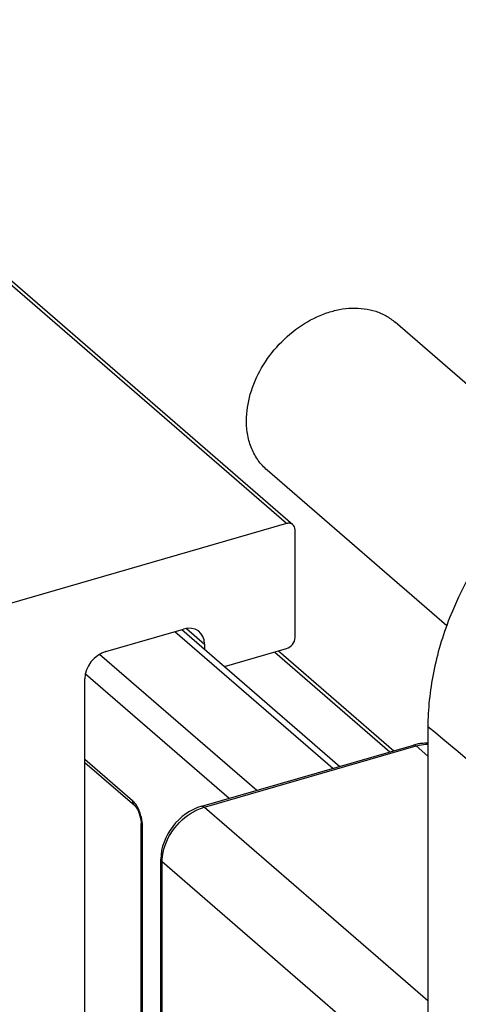
# Model space of a CAD drawing. Units: millimetres. Extents: x -80 to 420, y 0 to 377.
# Drawn here: x 40 to 49, y 193 to 213 of the extents above; entities that cross this region are included whole.
import ezdxf

# ---------------------------------------------------------------- set-up
doc = ezdxf.new("R2010")
doc.units = ezdxf.units.MM
doc.header["$LTSCALE"] = 23.1
doc.layers.add('COMPONENTI_DI_ASSIEME', color=7, linetype='CONTINUOUS')

msp = doc.modelspace()

# ---------------------------------------------------------------- linework, layer by layer
at = {"layer": 'COMPONENTI_DI_ASSIEME', "color": 9, "linetype": 'Continuous'}
for p, q in [((45.44132, 202.99901), (33.54132, 213.30471)), ((43.15915, 200.79338), (46.38928, 197.996)), ((43.393, 200.85214), (43.76459, 200.53514)), ((45.19892, 200.37426), (47.55614, 198.33284)), ((41.61945, 200.3268), (44.83044, 197.546)), ((41.32896, 199.92526), (44.26483, 197.38272)), ((43.76347, 197.20303), (48.0936, 198.45303)), ((48.0936, 198.45303), (48.33208, 198.2465)), ((41.31568, 198.1826), (42.29487, 197.33459)), ((43.76347, 197.20303), (48.33208, 193.2465)), ((42.49484, 190.19078), (42.49484, 196.81506)), ((42.89745, 185.5215), (42.89745, 196.08701)), ((42.89745, 196.08701), (48.33208, 191.38048))]:
    msp.add_line(p, q, dxfattribs=at)
at = {"layer": 'COMPONENTI_DI_ASSIEME', "color": 7, "linetype": 'Continuous'}
for p, q in [((45.57225, 202.97699), (33.67225, 213.28269)), ((49.18951, 205.79452), (47.66284, 207.11665)), ((48.71658, 200.91259), (45.04423, 204.09293)), ((45.44132, 202.99901), (39.72556, 201.34901)), ((45.61453, 200.66744), (45.61453, 202.8758)), ((41.74869, 200.38621), (43.33158, 200.84315)), ((43.29763, 200.83335), (46.52776, 198.03597)), ((43.76459, 200.53514), (43.76459, 200.42895)), ((44.17054, 200.07739), (45.44132, 200.44423)), ((45.27805, 200.3971), (47.63527, 198.35569)), ((41.31568, 188.89224), (41.31568, 199.8282)), ((48.33208, 198.84496), (48.33208, 105.88885)), ((43.708, 197.22198), (48.03813, 198.47198)), ((41.31568, 198.11802), (42.33715, 197.23341)), ((42.46805, 190.24078), (42.46805, 196.86506)), ((42.87065, 185.5715), (42.87065, 196.13701))]:
    msp.add_line(p, q, dxfattribs=at)
for points in [[(42.33721, 197.23335), (42.34218, 197.22869), (42.35506, 197.21412), (42.37269, 197.18955), (42.39246, 197.15587), (42.41208, 197.1151), (42.42998, 197.06942), (42.44485, 197.02178), (42.45615, 196.97438)], [(42.45615, 196.97438), (42.4636, 196.92959), (42.46738, 196.88904), (42.46805, 196.86502)]]:
    msp.add_lwpolyline(points, dxfattribs=at)
for centre, radius, start, end in [((48.30431, 197.55031), 0.95934, 103.077252, 106.109019), ((48.29547, 197.58966), 0.91901, 97.682069, 103.095156)]:
    msp.add_arc(centre, radius, start, end, dxfattribs=at)
at = {"layer": 'COMPONENTI_DI_ASSIEME', "color": 9, "linetype": 'Continuous'}
for centre, radius, start, end in [((44.0383, 196.25168), 0.99026, 106.113153, 108.745961), ((41.58357, 196.78285), 0.91355, 13.153176, 21.039363), ((41.61968, 196.79064), 0.87662, 9.141355, 13.194741)]:
    msp.add_arc(centre, radius, start, end, dxfattribs=at)
at = {"layer": 'COMPONENTI_DI_ASSIEME', "color": 7, "linetype": 'Continuous'}
for centre, major_axis, ratio, start_param, end_param in [((43.33158, 200.41014), (0.32733, 0.37797), 0.74999096, -0.71372139, 0.85706275), ((41.7487, 199.9532), (0.32733, 0.37796), 0.75000904, 0.85708115, 2.42786529)]:
    msp.add_ellipse(centre, major_axis=major_axis, ratio=ratio, start_param=start_param, end_param=end_param, dxfattribs=at)
for points, knots in [([(44.62149, 205.10479), (44.62149, 205.28686), (44.681, 205.6648), (44.91432, 206.19908), (45.27368, 206.68047), (45.72781, 207.06729), (46.1621, 207.28727), (46.5186, 207.38328), (46.77822, 207.41344), (47.02864, 207.40201), (47.26413, 207.3489), (47.47896, 207.25512), (47.60542, 207.16638), (47.66284, 207.11664)], [0, 0, 0, 0, 0.12456076, 0.25774787, 0.39534416, 0.53197382, 0.66251288, 0.72446103, 0.78380665, 0.8406019, 0.89515425, 0.94802732, 1, 1, 1, 1]), ([(45.04423, 204.09294), (44.97667, 204.15146), (44.85376, 204.28686), (44.71964, 204.53092), (44.63852, 204.80839), (44.62149, 205.00455), (44.62149, 205.10479)], [0, 0, 0, 0, 0.2374293, 0.48046755, 0.73371089, 1, 1, 1, 1]), ([(50.02666, 203.17227), (49.50468, 202.54569), (48.86701, 201.49122), (48.46528, 200.1507), (48.35246, 199.39785), (48.33015, 199.02716), (48.33015, 198.84441)], [0, 0, 0, 0, 0.51752447, 0.76481447, 0.88402253, 1, 1, 1, 1]), ([(45.57245, 202.97686), (45.55609, 202.99108), (45.51168, 203.01054), (45.46445, 203.00569), (45.44132, 202.99901)], [0, 0, 0, 0, 0.47387514, 1, 1, 1, 1]), ([(45.61453, 202.8758), (45.61453, 202.89519), (45.60809, 202.93305), (45.586, 202.96507), (45.57245, 202.97686)], [0, 0, 0, 0, 0.51906708, 1, 1, 1, 1]), ([(45.44132, 200.44423), (45.48927, 200.45807), (45.57425, 200.52033), (45.61453, 200.6187), (45.61453, 200.66744)], [0, 0, 0, 0, 0.50591543, 1, 1, 1, 1]), ([(48.3324, 198.50676), (48.31921, 198.50753), (48.26588, 198.50931), (48.2124, 198.50577), (48.17262, 198.50042)], [0, 0, 0, 0, 0.24763336, 1, 1, 1, 1]), ([(43.708, 197.22198), (43.47603, 197.15502), (43.06061, 196.85493), (42.87065, 196.37459), (42.87065, 196.13701)], [0, 0, 0, 0, 0.50403039, 1, 1, 1, 1])]:
    msp.add_open_spline(points, degree=3, knots=knots, dxfattribs=at)
at = {"layer": 'COMPONENTI_DI_ASSIEME', "color": 9, "linetype": 'Continuous'}
msp.add_open_spline([(53.22112, 194.78064), (51.59157, 196.13557), (49.96189, 197.49034), (48.33208, 198.84496)], degree=3, dxfattribs=at)
for points, knots in [([(48.03813, 198.47198), (48.04663, 198.47443), (48.06816, 198.47228), (48.08506, 198.46043), (48.0936, 198.45303)], [0, 0, 0, 0, 0.43917411, 1, 1, 1, 1]), ([(48.0936, 198.45303), (48.11352, 198.45878), (48.19163, 198.47864), (48.27247, 198.48828), (48.33232, 198.4884)], [0, 0, 0, 0, 0.25736048, 1, 1, 1, 1]), ([(42.32621, 197.30315), (42.32365, 197.30607), (42.31373, 197.31706), (42.30313, 197.32744), (42.29487, 197.33459)], [0, 0, 0, 0, 0.26208767, 1, 1, 1, 1]), ([(42.33715, 197.23341), (42.32357, 197.24518), (42.30119, 197.27712), (42.29487, 197.31514), (42.29487, 197.33459)], [0, 0, 0, 0, 0.48010495, 1, 1, 1, 1]), ([(42.43622, 197.11083), (42.422, 197.14774), (42.39079, 197.21524), (42.349, 197.27716), (42.32621, 197.30315)], [0, 0, 0, 0, 0.53366131, 1, 1, 1, 1]), ([(43.53933, 197.10882), (43.55401, 197.11699), (43.61238, 197.14783), (43.67346, 197.1736), (43.72006, 197.1894)], [0, 0, 0, 0, 0.25456567, 1, 1, 1, 1]), ([(43.708, 197.22198), (43.71651, 197.22443), (43.73803, 197.22228), (43.75493, 197.21043), (43.76347, 197.20303)], [0, 0, 0, 0, 0.43917411, 1, 1, 1, 1]), ([(42.49484, 196.81506), (42.49484, 196.82422), (42.49394, 196.86266), (42.4898, 196.901), (42.48516, 196.92991)], [0, 0, 0, 0, 0.23843709, 1, 1, 1, 1]), ([(42.90488, 196.20219), (42.92829, 196.38669), (43.08264, 196.75001), (43.37115, 197.01524), (43.53933, 197.10882)], [0, 0, 0, 0, 0.49143477, 1, 1, 1, 1]), ([(42.46805, 196.86502), (42.46805, 196.86063), (42.47064, 196.84129), (42.4836, 196.8248), (42.49484, 196.81506)], [0, 0, 0, 0, 0.22777377, 1, 1, 1, 1]), ([(42.87065, 196.13701), (42.87065, 196.13262), (42.87323, 196.11326), (42.8862, 196.09675), (42.89745, 196.08701)], [0, 0, 0, 0, 0.22779465, 1, 1, 1, 1]), ([(42.89745, 196.08701), (42.89745, 196.09649), (42.89809, 196.13497), (42.90123, 196.17341), (42.90488, 196.20219)], [0, 0, 0, 0, 0.24626397, 1, 1, 1, 1])]:
    msp.add_open_spline(points, degree=3, knots=knots, dxfattribs=at)

doc.saveas('drawing.dxf')
